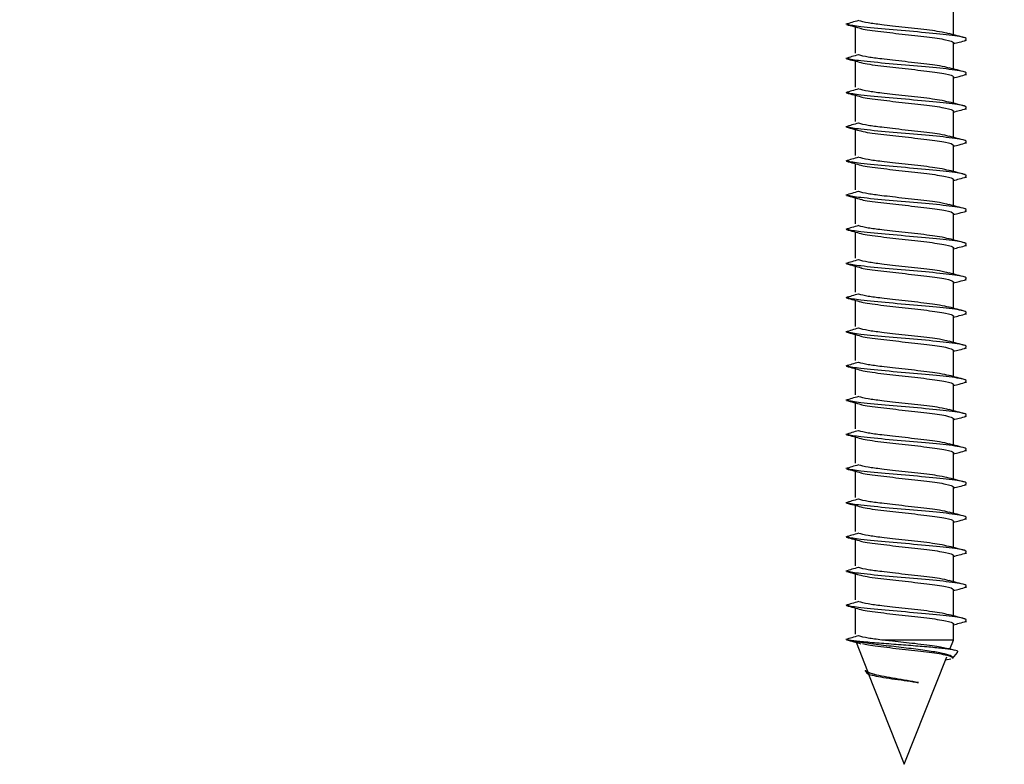
# Model space of a CAD drawing. Units: millimetres. Extents: x 14798.1 to 14812.5, y 5033 to 5047.3.
# Drawn here: x 14801.2 to 14801.3, y 5041.9 to 5041.9 of the extents above; entities that cross this region are included whole.
import ezdxf

# ---------------------------------------------------------------- set-up
doc = ezdxf.new("R2010")
doc.units = ezdxf.units.MM
doc.header["$LTSCALE"] = 50
doc.header["$PDSIZE"] = -1
doc.layers.add('DIASTASEIS', color=253, linetype='Continuous', lineweight=5)
doc.styles.get("Standard").update_dxf_attribs({"font": 'ARIALN.TTF'})
doc.dimstyles.new('STANDARD_ACAD', dxfattribs={"dimtxt": 0.18, "dimasz": 0.15, "dimexe": 0.18, "dimexo": 0.0625, "dimgap": 0.09, "dimtad": 0, "dimtih": 1, "dimtoh": 1, "dimzin": 0, "dimdsep": 46, "dimtxsty": 'Standard', "dimblk": 'OBLIQUE', "dimcen": 0.09, "dimadec": 0, "dimazin": 0, "dimtfac": 1, "dimtofl": 0, "dimtmove": 0, "dimatfit": 3, "dimfxl": 1, "dimtolj": 1, "dimtzin": 0, "dimarcsym": 0})

# ---------------------------------------------------------------- blocks, each defined once
blk = doc.blocks.new('OPSI A S293A')
at = {"color": 7, "linetype": 'Continuous', "lineweight": 25}
for p, q in [((14783.898919, 5042.423378), (14783.898919, 5042.425061)), ((14783.89258, 5042.423892), (14783.89258, 5042.422206)), ((14783.898919, 5042.421178), (14783.898919, 5042.422861)), ((14783.89258, 5042.421692), (14783.89258, 5042.420005)), ((14783.898919, 5042.418978), (14783.898919, 5042.420661)), ((14783.89258, 5042.419492), (14783.89258, 5042.417806)), ((14783.898919, 5042.416778), (14783.898919, 5042.418461)), ((14783.89258, 5042.417292), (14783.89258, 5042.415606)), ((14783.898919, 5042.414578), (14783.898919, 5042.416261)), ((14783.89258, 5042.415092), (14783.89258, 5042.413406)), ((14783.898919, 5042.412378), (14783.898919, 5042.414061)), ((14783.89258, 5042.412892), (14783.89258, 5042.411206)), ((14783.898919, 5042.410178), (14783.898919, 5042.411861)), ((14783.89258, 5042.410692), (14783.89258, 5042.409006)), ((14783.898919, 5042.407978), (14783.898919, 5042.409661)), ((14783.89258, 5042.408492), (14783.89258, 5042.406806)), ((14783.898919, 5042.405778), (14783.898919, 5042.407461)), ((14783.89258, 5042.406292), (14783.89258, 5042.404606)), ((14783.898919, 5042.403578), (14783.898919, 5042.405261)), ((14783.89258, 5042.404092), (14783.89258, 5042.402406)), ((14783.898919, 5042.401378), (14783.898919, 5042.403061)), ((14783.89258, 5042.401892), (14783.89258, 5042.400206)), ((14783.898919, 5042.399178), (14783.898919, 5042.400861)), ((14783.89258, 5042.399692), (14783.89258, 5042.398006)), ((14783.898919, 5042.396978), (14783.898919, 5042.398661)), ((14783.89258, 5042.397492), (14783.89258, 5042.395806)), ((14783.898919, 5042.394778), (14783.898919, 5042.396461)), ((14783.89258, 5042.395292), (14783.89258, 5042.393606)), ((14783.898919, 5042.392578), (14783.898919, 5042.394261)), ((14783.89258, 5042.393092), (14783.89258, 5042.391406)), ((14783.898919, 5042.390378), (14783.898919, 5042.392061)), ((14783.89258, 5042.390892), (14783.89258, 5042.389206)), ((14783.898919, 5042.388178), (14783.898919, 5042.389861)), ((14783.89258, 5042.388692), (14783.89258, 5042.387006)), ((14783.898919, 5042.385978), (14783.898919, 5042.387661)), ((14783.89258, 5042.386492), (14783.89258, 5042.384806)), ((14783.898919, 5042.384424), (14783.898919, 5042.385461)), ((14783.892424, 5042.38437), (14783.8921, 5042.384438)), ((14783.892639, 5042.384275), (14783.893374, 5042.382421)), ((14783.894984, 5042.384349), (14783.894291, 5042.384424)), ((14783.898919, 5042.384424), (14783.894291, 5042.384424)), ((14783.898688, 5042.38384), (14783.898919, 5042.384424)), ((14783.89575, 5042.376424), (14783.898492, 5042.383345)), ((14783.899027, 5042.383748), (14783.898645, 5042.383852)), ((14783.898845, 5042.383242), (14783.899168, 5042.38362)), ((14783.898742, 5042.3832), (14783.898406, 5042.383129)), ((14783.898869, 5042.383295), (14783.898823, 5042.383261)), ((14783.893258, 5042.38245), (14783.893306, 5042.382315)), ((14783.893405, 5042.382342), (14783.89575, 5042.376424))]:
    blk.add_line(p, q, dxfattribs=at)
for points, knots in [([(14783.892788, 5042.424295), (14783.89265, 5042.424255), (14783.892374, 5042.424174), (14783.892106, 5042.424093), (14783.891972, 5042.424053)], [0, 0, 0, 0, 0.4993912, 1, 1, 1, 1]), ([(14783.892025, 5042.424041), (14783.892183, 5042.423999), (14783.892497, 5042.423915), (14783.892806, 5042.42383), (14783.892959, 5042.423788)], [0, 0, 0, 0, 0.501854, 1, 1, 1, 1]), ([(14783.899671, 5042.423024), (14783.899729, 5042.423074), (14783.899858, 5042.423185), (14783.898757, 5042.423356), (14783.896912, 5042.423537), (14783.894726, 5042.423718), (14783.893228, 5042.423862), (14783.892382, 5042.42397), (14783.892193, 5042.424016), (14783.8921, 5042.424038)], [0, 0, 0, 0, 0.147587, 0.326424, 0.504955, 0.683403, 0.862005, 0.931763, 1, 1, 1, 1]), ([(14783.898622, 5042.42344), (14783.898449, 5042.423486), (14783.898049, 5042.423593), (14783.896639, 5042.42376), (14783.895256, 5042.423907), (14783.894178, 5042.424037), (14783.893295, 5042.42415), (14783.892989, 5042.424238), (14783.892823, 5042.424287)], [0, 0, 0, 0, 0.162909, 0.376436, 0.589859, 0.68829, 0.830584, 1, 1, 1, 1]), ([(14783.892939, 5042.423796), (14783.892942, 5042.423794), (14783.893066, 5042.423734), (14783.894034, 5042.423609), (14783.895582, 5042.423427), (14783.897265, 5042.423245), (14783.898519, 5042.423064), (14783.898906, 5042.422936), (14783.898918, 5042.422869), (14783.898919, 5042.422861)], [0, 0, 0, 0, 0.004833, 0.199214, 0.394033, 0.588488, 0.782581, 0.97656, 1, 1, 1, 1]), ([(14783.899664, 5042.423178), (14783.899494, 5042.423223), (14783.899158, 5042.423313), (14783.898815, 5042.423406), (14783.898645, 5042.423452)], [0, 0, 0, 0, 0.505826, 1, 1, 1, 1]), ([(14783.898919, 5042.422806), (14783.899041, 5042.422838), (14783.899318, 5042.422911), (14783.899596, 5042.422983), (14783.899751, 5042.423024)], [0, 0, 0, 0, 0.44071, 1, 1, 1, 1]), ([(14783.892788, 5042.422095), (14783.89265, 5042.422055), (14783.892374, 5042.421974), (14783.892106, 5042.421893), (14783.891972, 5042.421853)], [0, 0, 0, 0, 0.4993912, 1, 1, 1, 1]), ([(14783.898622, 5042.42124), (14783.898449, 5042.421286), (14783.898049, 5042.421393), (14783.896639, 5042.42156), (14783.895256, 5042.421707), (14783.894178, 5042.421837), (14783.893295, 5042.42195), (14783.892989, 5042.422038), (14783.892823, 5042.422087)], [0, 0, 0, 0, 0.162909, 0.376436, 0.589859, 0.68829, 0.830584, 1, 1, 1, 1]), ([(14783.892025, 5042.421841), (14783.892183, 5042.421799), (14783.892497, 5042.421715), (14783.892806, 5042.42163), (14783.892959, 5042.421588)], [0, 0, 0, 0, 0.501854, 1, 1, 1, 1]), ([(14783.899671, 5042.420824), (14783.899729, 5042.420874), (14783.899858, 5042.420985), (14783.898757, 5042.421156), (14783.896912, 5042.421337), (14783.894726, 5042.421518), (14783.893228, 5042.421662), (14783.892382, 5042.42177), (14783.892193, 5042.421816), (14783.8921, 5042.421838)], [0, 0, 0, 0, 0.147587, 0.326424, 0.504955, 0.683403, 0.862005, 0.931763, 1, 1, 1, 1]), ([(14783.892939, 5042.421596), (14783.892942, 5042.421594), (14783.893066, 5042.421534), (14783.894034, 5042.421409), (14783.895582, 5042.421227), (14783.897265, 5042.421045), (14783.898519, 5042.420864), (14783.898906, 5042.420736), (14783.898918, 5042.420669), (14783.898919, 5042.420661)], [0, 0, 0, 0, 0.004833, 0.199214, 0.394033, 0.588488, 0.782581, 0.97656, 1, 1, 1, 1]), ([(14783.899664, 5042.420978), (14783.899494, 5042.421023), (14783.899158, 5042.421113), (14783.898815, 5042.421206), (14783.898645, 5042.421252)], [0, 0, 0, 0, 0.505826, 1, 1, 1, 1]), ([(14783.898919, 5042.420606), (14783.899041, 5042.420638), (14783.899318, 5042.420711), (14783.899596, 5042.420783), (14783.899751, 5042.420824)], [0, 0, 0, 0, 0.440745, 1, 1, 1, 1]), ([(14783.892788, 5042.419895), (14783.89265, 5042.419855), (14783.892374, 5042.419774), (14783.892106, 5042.419693), (14783.891972, 5042.419653)], [0, 0, 0, 0, 0.4993912, 1, 1, 1, 1]), ([(14783.892025, 5042.419641), (14783.892183, 5042.419599), (14783.892497, 5042.419515), (14783.892806, 5042.41943), (14783.892959, 5042.419388)], [0, 0, 0, 0, 0.50187, 1, 1, 1, 1]), ([(14783.899671, 5042.418624), (14783.899729, 5042.418674), (14783.899858, 5042.418785), (14783.898757, 5042.418956), (14783.896912, 5042.419137), (14783.894726, 5042.419318), (14783.893228, 5042.419462), (14783.892382, 5042.41957), (14783.892193, 5042.419616), (14783.8921, 5042.419638)], [0, 0, 0, 0, 0.147587, 0.326424, 0.504955, 0.683403, 0.862006, 0.931763, 1, 1, 1, 1]), ([(14783.898622, 5042.41904), (14783.898449, 5042.419086), (14783.898049, 5042.419193), (14783.896639, 5042.41936), (14783.895256, 5042.419507), (14783.894178, 5042.419637), (14783.893295, 5042.41975), (14783.892989, 5042.419838), (14783.892823, 5042.419887)], [0, 0, 0, 0, 0.162908, 0.376435, 0.589858, 0.688289, 0.830584, 1, 1, 1, 1]), ([(14783.892939, 5042.419396), (14783.892942, 5042.419394), (14783.893066, 5042.419332), (14783.894034, 5042.41921), (14783.895582, 5042.419027), (14783.897265, 5042.418845), (14783.898519, 5042.418664), (14783.898906, 5042.418536), (14783.898918, 5042.418469), (14783.898919, 5042.418461)], [0, 0, 0, 0, 0.004834, 0.199215, 0.394034, 0.588489, 0.782582, 0.97656, 1, 1, 1, 1]), ([(14783.899664, 5042.418778), (14783.899494, 5042.418823), (14783.899158, 5042.418913), (14783.898815, 5042.419006), (14783.898645, 5042.419052)], [0, 0, 0, 0, 0.505826, 1, 1, 1, 1]), ([(14783.898919, 5042.418406), (14783.899041, 5042.418438), (14783.899318, 5042.418511), (14783.899596, 5042.418583), (14783.899751, 5042.418624)], [0, 0, 0, 0, 0.440725, 1, 1, 1, 1]), ([(14783.892788, 5042.417695), (14783.89265, 5042.417655), (14783.892374, 5042.417574), (14783.892106, 5042.417493), (14783.891972, 5042.417453)], [0, 0, 0, 0, 0.4993912, 1, 1, 1, 1]), ([(14783.898622, 5042.41684), (14783.898449, 5042.416886), (14783.898049, 5042.416993), (14783.896639, 5042.41716), (14783.895256, 5042.417307), (14783.894178, 5042.417437), (14783.893295, 5042.41755), (14783.892989, 5042.417638), (14783.892823, 5042.417687)], [0, 0, 0, 0, 0.1629076, 0.376435, 0.58986, 0.6882907, 0.8305839, 1, 1, 1, 1]), ([(14783.892025, 5042.417441), (14783.892183, 5042.417399), (14783.892497, 5042.417315), (14783.892806, 5042.41723), (14783.892959, 5042.417188)], [0, 0, 0, 0, 0.501854, 1, 1, 1, 1]), ([(14783.899671, 5042.416424), (14783.899729, 5042.416474), (14783.899858, 5042.416585), (14783.898757, 5042.416756), (14783.896912, 5042.416937), (14783.894726, 5042.417118), (14783.893228, 5042.417262), (14783.892382, 5042.41737), (14783.892193, 5042.417416), (14783.8921, 5042.417438)], [0, 0, 0, 0, 0.147587, 0.326424, 0.504955, 0.683404, 0.862006, 0.931763, 1, 1, 1, 1]), ([(14783.892939, 5042.417196), (14783.892942, 5042.417194), (14783.893066, 5042.417132), (14783.894034, 5042.41701), (14783.895582, 5042.416827), (14783.897265, 5042.416645), (14783.898519, 5042.416464), (14783.898906, 5042.416336), (14783.898918, 5042.416269), (14783.898919, 5042.416261)], [0, 0, 0, 0, 0.0048342, 0.1992148, 0.3940324, 0.5884886, 0.7825801, 0.97656, 1, 1, 1, 1]), ([(14783.899664, 5042.416578), (14783.899494, 5042.416623), (14783.899158, 5042.416713), (14783.898815, 5042.416806), (14783.898645, 5042.416852)], [0, 0, 0, 0, 0.505826, 1, 1, 1, 1]), ([(14783.898919, 5042.416206), (14783.899041, 5042.416238), (14783.899318, 5042.416311), (14783.899596, 5042.416383), (14783.899751, 5042.416424)], [0, 0, 0, 0, 0.440725, 1, 1, 1, 1]), ([(14783.892788, 5042.415495), (14783.89265, 5042.415455), (14783.892374, 5042.415374), (14783.892106, 5042.415293), (14783.891972, 5042.415253)], [0, 0, 0, 0, 0.4993912, 1, 1, 1, 1]), ([(14783.892025, 5042.415241), (14783.892183, 5042.415199), (14783.892497, 5042.415115), (14783.892806, 5042.41503), (14783.892959, 5042.414988)], [0, 0, 0, 0, 0.501854, 1, 1, 1, 1]), ([(14783.899671, 5042.414224), (14783.899729, 5042.414274), (14783.899858, 5042.414385), (14783.898757, 5042.414556), (14783.896912, 5042.414737), (14783.894726, 5042.414918), (14783.893228, 5042.415062), (14783.892382, 5042.41517), (14783.892193, 5042.415216), (14783.8921, 5042.415238)], [0, 0, 0, 0, 0.147587, 0.326424, 0.504955, 0.683404, 0.862006, 0.931763, 1, 1, 1, 1]), ([(14783.898622, 5042.41464), (14783.898449, 5042.414686), (14783.898049, 5042.414793), (14783.896639, 5042.41496), (14783.895256, 5042.415107), (14783.894178, 5042.415237), (14783.893295, 5042.41535), (14783.892989, 5042.415438), (14783.892823, 5042.415487)], [0, 0, 0, 0, 0.1629076, 0.376435, 0.58986, 0.6882907, 0.8305839, 1, 1, 1, 1]), ([(14783.892939, 5042.414996), (14783.892942, 5042.414994), (14783.893066, 5042.414932), (14783.894034, 5042.41481), (14783.895582, 5042.414627), (14783.897265, 5042.414445), (14783.898519, 5042.414264), (14783.898906, 5042.414137), (14783.898918, 5042.414069), (14783.898919, 5042.414061)], [0, 0, 0, 0, 0.004834, 0.199215, 0.394032, 0.588489, 0.78258, 0.976558, 1, 1, 1, 1]), ([(14783.899664, 5042.414378), (14783.899494, 5042.414423), (14783.899158, 5042.414513), (14783.898815, 5042.414606), (14783.898645, 5042.414652)], [0, 0, 0, 0, 0.505826, 1, 1, 1, 1]), ([(14783.898919, 5042.414006), (14783.899041, 5042.414038), (14783.899318, 5042.414111), (14783.899596, 5042.414183), (14783.899751, 5042.414224)], [0, 0, 0, 0, 0.440725, 1, 1, 1, 1]), ([(14783.892788, 5042.413295), (14783.89265, 5042.413255), (14783.892374, 5042.413174), (14783.892106, 5042.413093), (14783.891972, 5042.413053)], [0, 0, 0, 0, 0.499407, 1, 1, 1, 1]), ([(14783.898622, 5042.41244), (14783.898449, 5042.412486), (14783.898049, 5042.412593), (14783.896639, 5042.41276), (14783.895256, 5042.412907), (14783.894178, 5042.413037), (14783.893295, 5042.41315), (14783.892989, 5042.413238), (14783.892823, 5042.413287)], [0, 0, 0, 0, 0.162908, 0.376437, 0.58986, 0.688291, 0.830584, 1, 1, 1, 1]), ([(14783.892025, 5042.413041), (14783.892183, 5042.412999), (14783.892497, 5042.412915), (14783.892806, 5042.41283), (14783.892959, 5042.412788)], [0, 0, 0, 0, 0.501854, 1, 1, 1, 1]), ([(14783.899671, 5042.412024), (14783.899729, 5042.412074), (14783.899858, 5042.412185), (14783.898757, 5042.412356), (14783.896912, 5042.412537), (14783.894726, 5042.412718), (14783.893228, 5042.412862), (14783.892382, 5042.41297), (14783.892193, 5042.413016), (14783.8921, 5042.413038)], [0, 0, 0, 0, 0.147587, 0.326424, 0.504956, 0.683404, 0.862006, 0.931763, 1, 1, 1, 1]), ([(14783.892939, 5042.412796), (14783.892942, 5042.412794), (14783.893066, 5042.412732), (14783.894034, 5042.41261), (14783.895582, 5042.412427), (14783.897265, 5042.412245), (14783.898519, 5042.412064), (14783.898906, 5042.411937), (14783.898918, 5042.411869), (14783.898919, 5042.411861)], [0, 0, 0, 0, 0.004834, 0.199215, 0.394032, 0.588489, 0.78258, 0.976558, 1, 1, 1, 1]), ([(14783.899664, 5042.412178), (14783.899494, 5042.412223), (14783.899158, 5042.412313), (14783.898815, 5042.412406), (14783.898645, 5042.412452)], [0, 0, 0, 0, 0.505826, 1, 1, 1, 1]), ([(14783.898919, 5042.411806), (14783.899041, 5042.411838), (14783.899318, 5042.411911), (14783.899596, 5042.411983), (14783.899751, 5042.412024)], [0, 0, 0, 0, 0.440725, 1, 1, 1, 1]), ([(14783.892788, 5042.411095), (14783.89265, 5042.411055), (14783.892374, 5042.410974), (14783.892106, 5042.410893), (14783.891972, 5042.410853)], [0, 0, 0, 0, 0.499407, 1, 1, 1, 1]), ([(14783.892025, 5042.410841), (14783.892183, 5042.410799), (14783.892497, 5042.410715), (14783.892806, 5042.41063), (14783.892959, 5042.410588)], [0, 0, 0, 0, 0.501854, 1, 1, 1, 1]), ([(14783.899671, 5042.409824), (14783.899729, 5042.409874), (14783.899858, 5042.409985), (14783.898757, 5042.410156), (14783.896912, 5042.410337), (14783.894726, 5042.410518), (14783.893228, 5042.410662), (14783.892382, 5042.41077), (14783.892193, 5042.410816), (14783.8921, 5042.410838)], [0, 0, 0, 0, 0.147587, 0.326424, 0.504956, 0.683404, 0.862006, 0.931763, 1, 1, 1, 1]), ([(14783.898622, 5042.41024), (14783.898449, 5042.410286), (14783.898049, 5042.410393), (14783.896639, 5042.41056), (14783.895256, 5042.410707), (14783.894178, 5042.410837), (14783.893295, 5042.41095), (14783.892989, 5042.411038), (14783.892823, 5042.411087)], [0, 0, 0, 0, 0.162908, 0.376437, 0.58986, 0.688291, 0.830584, 1, 1, 1, 1]), ([(14783.892939, 5042.410596), (14783.892942, 5042.410594), (14783.893066, 5042.410532), (14783.894034, 5042.41041), (14783.895582, 5042.410227), (14783.897265, 5042.410045), (14783.898519, 5042.409864), (14783.898906, 5042.409737), (14783.898918, 5042.409669), (14783.898919, 5042.409661)], [0, 0, 0, 0, 0.004834, 0.199213, 0.394032, 0.588489, 0.78258, 0.976558, 1, 1, 1, 1]), ([(14783.899664, 5042.409978), (14783.899494, 5042.410023), (14783.899158, 5042.410113), (14783.898815, 5042.410206), (14783.898645, 5042.410252)], [0, 0, 0, 0, 0.505826, 1, 1, 1, 1]), ([(14783.898919, 5042.409606), (14783.899041, 5042.409638), (14783.899318, 5042.409711), (14783.899596, 5042.409783), (14783.899751, 5042.409824)], [0, 0, 0, 0, 0.44071, 1, 1, 1, 1]), ([(14783.892788, 5042.408895), (14783.89265, 5042.408855), (14783.892374, 5042.408774), (14783.892106, 5042.408693), (14783.891972, 5042.408653)], [0, 0, 0, 0, 0.499407, 1, 1, 1, 1]), ([(14783.898622, 5042.40804), (14783.898449, 5042.408086), (14783.898049, 5042.408193), (14783.896639, 5042.40836), (14783.895256, 5042.408507), (14783.894178, 5042.408637), (14783.893295, 5042.40875), (14783.892989, 5042.408838), (14783.892823, 5042.408887)], [0, 0, 0, 0, 0.162908, 0.376437, 0.58986, 0.688291, 0.830584, 1, 1, 1, 1]), ([(14783.892025, 5042.408641), (14783.892183, 5042.408599), (14783.892497, 5042.408515), (14783.892806, 5042.40843), (14783.892959, 5042.408388)], [0, 0, 0, 0, 0.501854, 1, 1, 1, 1]), ([(14783.899671, 5042.407624), (14783.899729, 5042.407674), (14783.899858, 5042.407785), (14783.898757, 5042.407956), (14783.896912, 5042.408137), (14783.894726, 5042.408318), (14783.893228, 5042.408462), (14783.892382, 5042.40857), (14783.892193, 5042.408616), (14783.8921, 5042.408638)], [0, 0, 0, 0, 0.147587, 0.326424, 0.504956, 0.683404, 0.862006, 0.931763, 1, 1, 1, 1]), ([(14783.892939, 5042.408396), (14783.892942, 5042.408394), (14783.893066, 5042.408332), (14783.894034, 5042.40821), (14783.895582, 5042.408027), (14783.897265, 5042.407845), (14783.898519, 5042.407664), (14783.898906, 5042.407537), (14783.898918, 5042.407469), (14783.898919, 5042.407461)], [0, 0, 0, 0, 0.004834, 0.199213, 0.394032, 0.588487, 0.78258, 0.976558, 1, 1, 1, 1]), ([(14783.899664, 5042.407778), (14783.899494, 5042.407823), (14783.899158, 5042.407913), (14783.898815, 5042.408006), (14783.898645, 5042.408052)], [0, 0, 0, 0, 0.505855, 1, 1, 1, 1]), ([(14783.898919, 5042.407406), (14783.899041, 5042.407438), (14783.899318, 5042.407511), (14783.899596, 5042.407583), (14783.899751, 5042.407624)], [0, 0, 0, 0, 0.44071, 1, 1, 1, 1]), ([(14783.892788, 5042.406695), (14783.89265, 5042.406655), (14783.892374, 5042.406574), (14783.892106, 5042.406493), (14783.891972, 5042.406453)], [0, 0, 0, 0, 0.499407, 1, 1, 1, 1]), ([(14783.892025, 5042.406441), (14783.892183, 5042.406399), (14783.892497, 5042.406315), (14783.892806, 5042.40623), (14783.892959, 5042.406188)], [0, 0, 0, 0, 0.501854, 1, 1, 1, 1]), ([(14783.899671, 5042.405424), (14783.899729, 5042.405474), (14783.899858, 5042.405585), (14783.898757, 5042.405756), (14783.896912, 5042.405937), (14783.894726, 5042.406118), (14783.893228, 5042.406262), (14783.892382, 5042.40637), (14783.892193, 5042.406416), (14783.8921, 5042.406439)], [0, 0, 0, 0, 0.1475871, 0.3264236, 0.5049551, 0.6834035, 0.8620052, 0.931762, 1, 1, 1, 1]), ([(14783.898622, 5042.40584), (14783.898449, 5042.405886), (14783.898049, 5042.405993), (14783.896639, 5042.40616), (14783.895256, 5042.406307), (14783.894178, 5042.406437), (14783.893295, 5042.40655), (14783.892989, 5042.406638), (14783.892823, 5042.406687)], [0, 0, 0, 0, 0.162908, 0.376437, 0.58986, 0.688291, 0.830584, 1, 1, 1, 1]), ([(14783.892939, 5042.406196), (14783.892942, 5042.406194), (14783.893066, 5042.406132), (14783.894034, 5042.40601), (14783.895582, 5042.405827), (14783.897265, 5042.405645), (14783.898519, 5042.405464), (14783.898906, 5042.405337), (14783.898918, 5042.405269), (14783.898919, 5042.405261)], [0, 0, 0, 0, 0.004834, 0.199213, 0.394032, 0.588487, 0.78258, 0.976558, 1, 1, 1, 1]), ([(14783.899664, 5042.405578), (14783.899494, 5042.405623), (14783.899158, 5042.405713), (14783.898815, 5042.405806), (14783.898645, 5042.405852)], [0, 0, 0, 0, 0.505855, 1, 1, 1, 1]), ([(14783.898919, 5042.405206), (14783.899041, 5042.405238), (14783.899318, 5042.405311), (14783.899596, 5042.405383), (14783.899751, 5042.405424)], [0, 0, 0, 0, 0.44071, 1, 1, 1, 1]), ([(14783.892788, 5042.404495), (14783.89265, 5042.404455), (14783.892374, 5042.404374), (14783.892106, 5042.404293), (14783.891972, 5042.404253)], [0, 0, 0, 0, 0.499407, 1, 1, 1, 1]), ([(14783.898622, 5042.40364), (14783.898449, 5042.403686), (14783.898049, 5042.403793), (14783.896639, 5042.40396), (14783.895256, 5042.404107), (14783.894178, 5042.404237), (14783.893295, 5042.40435), (14783.892989, 5042.404438), (14783.892823, 5042.404487)], [0, 0, 0, 0, 0.1629094, 0.3764367, 0.58986, 0.6882907, 0.8305839, 1, 1, 1, 1]), ([(14783.892025, 5042.404241), (14783.892183, 5042.404199), (14783.892497, 5042.404115), (14783.892806, 5042.40403), (14783.892959, 5042.403988)], [0, 0, 0, 0, 0.501854, 1, 1, 1, 1]), ([(14783.899671, 5042.403224), (14783.899729, 5042.403274), (14783.899858, 5042.403385), (14783.898757, 5042.403556), (14783.896912, 5042.403737), (14783.894726, 5042.403918), (14783.893228, 5042.404062), (14783.892382, 5042.40417), (14783.892193, 5042.404216), (14783.8921, 5042.404239)], [0, 0, 0, 0, 0.147587, 0.326424, 0.504955, 0.683403, 0.862005, 0.931762, 1, 1, 1, 1]), ([(14783.892939, 5042.403996), (14783.892942, 5042.403994), (14783.893066, 5042.403932), (14783.894034, 5042.40381), (14783.895582, 5042.403627), (14783.897265, 5042.403445), (14783.898519, 5042.403264), (14783.898906, 5042.403137), (14783.898918, 5042.403069), (14783.898919, 5042.403061)], [0, 0, 0, 0, 0.004834, 0.199213, 0.394032, 0.588487, 0.78258, 0.976558, 1, 1, 1, 1]), ([(14783.899664, 5042.403378), (14783.899494, 5042.403423), (14783.899158, 5042.403513), (14783.898815, 5042.403606), (14783.898645, 5042.403652)], [0, 0, 0, 0, 0.505855, 1, 1, 1, 1]), ([(14783.898919, 5042.403006), (14783.899041, 5042.403038), (14783.899318, 5042.403111), (14783.899596, 5042.403183), (14783.899751, 5042.403224)], [0, 0, 0, 0, 0.44071, 1, 1, 1, 1]), ([(14783.892788, 5042.402295), (14783.89265, 5042.402255), (14783.892374, 5042.402174), (14783.892106, 5042.402093), (14783.891972, 5042.402053)], [0, 0, 0, 0, 0.499407, 1, 1, 1, 1]), ([(14783.892025, 5042.402041), (14783.892183, 5042.401999), (14783.892497, 5042.401915), (14783.892806, 5042.40183), (14783.892959, 5042.401788)], [0, 0, 0, 0, 0.501854, 1, 1, 1, 1]), ([(14783.899671, 5042.401024), (14783.899729, 5042.401074), (14783.899858, 5042.401185), (14783.898757, 5042.401356), (14783.896912, 5042.401537), (14783.894726, 5042.401718), (14783.893228, 5042.401862), (14783.892382, 5042.40197), (14783.892193, 5042.402016), (14783.8921, 5042.402039)], [0, 0, 0, 0, 0.147587, 0.326424, 0.504955, 0.683403, 0.862005, 0.931762, 1, 1, 1, 1]), ([(14783.898622, 5042.40144), (14783.898449, 5042.401486), (14783.898049, 5042.401593), (14783.896639, 5042.40176), (14783.895256, 5042.401907), (14783.894178, 5042.402037), (14783.893295, 5042.40215), (14783.892989, 5042.402238), (14783.892823, 5042.402287)], [0, 0, 0, 0, 0.162909, 0.376437, 0.58986, 0.688291, 0.830586, 1, 1, 1, 1]), ([(14783.892939, 5042.401796), (14783.892942, 5042.401794), (14783.893066, 5042.401732), (14783.894034, 5042.40161), (14783.895582, 5042.401427), (14783.897265, 5042.401245), (14783.898519, 5042.401064), (14783.898906, 5042.400937), (14783.898918, 5042.400869), (14783.898919, 5042.400861)], [0, 0, 0, 0, 0.004834, 0.199213, 0.394032, 0.588487, 0.78258, 0.976558, 1, 1, 1, 1]), ([(14783.899664, 5042.401178), (14783.899494, 5042.401223), (14783.899158, 5042.401313), (14783.898815, 5042.401406), (14783.898645, 5042.401452)], [0, 0, 0, 0, 0.505841, 1, 1, 1, 1]), ([(14783.898919, 5042.400806), (14783.899041, 5042.400838), (14783.899318, 5042.400911), (14783.899596, 5042.400983), (14783.899751, 5042.401024)], [0, 0, 0, 0, 0.44071, 1, 1, 1, 1]), ([(14783.892788, 5042.400095), (14783.89265, 5042.400055), (14783.892374, 5042.399974), (14783.892106, 5042.399893), (14783.891972, 5042.399853)], [0, 0, 0, 0, 0.4994226, 1, 1, 1, 1]), ([(14783.892025, 5042.399841), (14783.892183, 5042.399799), (14783.892497, 5042.399715), (14783.892806, 5042.39963), (14783.892959, 5042.399588)], [0, 0, 0, 0, 0.501854, 1, 1, 1, 1]), ([(14783.899671, 5042.398824), (14783.899729, 5042.398874), (14783.899858, 5042.398985), (14783.898757, 5042.399156), (14783.896912, 5042.399337), (14783.894726, 5042.399518), (14783.893228, 5042.399662), (14783.892382, 5042.39977), (14783.892193, 5042.399816), (14783.8921, 5042.399839)], [0, 0, 0, 0, 0.147587, 0.326424, 0.504955, 0.683403, 0.862005, 0.931762, 1, 1, 1, 1]), ([(14783.898622, 5042.39924), (14783.898449, 5042.399286), (14783.898049, 5042.399393), (14783.896639, 5042.39956), (14783.895256, 5042.399707), (14783.894178, 5042.399837), (14783.893295, 5042.39995), (14783.892989, 5042.400038), (14783.892823, 5042.400087)], [0, 0, 0, 0, 0.162909, 0.376437, 0.58986, 0.688291, 0.830586, 1, 1, 1, 1]), ([(14783.892939, 5042.399596), (14783.892942, 5042.399594), (14783.893066, 5042.399532), (14783.894034, 5042.39941), (14783.895582, 5042.399227), (14783.897265, 5042.399045), (14783.898519, 5042.398864), (14783.898906, 5042.398737), (14783.898918, 5042.398669), (14783.898919, 5042.398661)], [0, 0, 0, 0, 0.004834, 0.199213, 0.394032, 0.588487, 0.78258, 0.976558, 1, 1, 1, 1]), ([(14783.899664, 5042.398978), (14783.899494, 5042.399023), (14783.899158, 5042.399113), (14783.898815, 5042.399206), (14783.898645, 5042.399252)], [0, 0, 0, 0, 0.505841, 1, 1, 1, 1]), ([(14783.898919, 5042.398606), (14783.899041, 5042.398638), (14783.899318, 5042.398711), (14783.899596, 5042.398783), (14783.899751, 5042.398824)], [0, 0, 0, 0, 0.44071, 1, 1, 1, 1]), ([(14783.892788, 5042.397895), (14783.89265, 5042.397855), (14783.892374, 5042.397774), (14783.892106, 5042.397693), (14783.891972, 5042.397653)], [0, 0, 0, 0, 0.4994226, 1, 1, 1, 1]), ([(14783.892025, 5042.397641), (14783.892183, 5042.397599), (14783.892497, 5042.397515), (14783.892806, 5042.39743), (14783.892959, 5042.397388)], [0, 0, 0, 0, 0.501854, 1, 1, 1, 1]), ([(14783.899671, 5042.396624), (14783.899729, 5042.396674), (14783.899858, 5042.396785), (14783.898757, 5042.396956), (14783.896912, 5042.397137), (14783.894726, 5042.397318), (14783.893228, 5042.397462), (14783.892382, 5042.39757), (14783.892193, 5042.397616), (14783.8921, 5042.397638)], [0, 0, 0, 0, 0.147587, 0.326424, 0.504955, 0.683403, 0.862005, 0.931763, 1, 1, 1, 1]), ([(14783.898622, 5042.39704), (14783.898449, 5042.397086), (14783.898049, 5042.397193), (14783.896639, 5042.39736), (14783.895256, 5042.397507), (14783.894178, 5042.397637), (14783.893295, 5042.39775), (14783.892989, 5042.397838), (14783.892823, 5042.397887)], [0, 0, 0, 0, 0.162909, 0.376437, 0.58986, 0.688291, 0.830586, 1, 1, 1, 1]), ([(14783.892939, 5042.397396), (14783.892942, 5042.397394), (14783.893066, 5042.397332), (14783.894034, 5042.39721), (14783.895582, 5042.397027), (14783.897265, 5042.396845), (14783.898519, 5042.396664), (14783.898906, 5042.396537), (14783.898918, 5042.396469), (14783.898919, 5042.396461)], [0, 0, 0, 0, 0.004834, 0.199213, 0.394032, 0.588487, 0.78258, 0.976558, 1, 1, 1, 1]), ([(14783.899664, 5042.396778), (14783.899494, 5042.396823), (14783.899158, 5042.396913), (14783.898815, 5042.397006), (14783.898645, 5042.397052)], [0, 0, 0, 0, 0.505841, 1, 1, 1, 1]), ([(14783.898919, 5042.396406), (14783.899041, 5042.396438), (14783.899318, 5042.396511), (14783.899596, 5042.396583), (14783.899751, 5042.396624)], [0, 0, 0, 0, 0.44071, 1, 1, 1, 1]), ([(14783.892788, 5042.395695), (14783.89265, 5042.395655), (14783.892374, 5042.395574), (14783.892106, 5042.395493), (14783.891972, 5042.395453)], [0, 0, 0, 0, 0.4993912, 1, 1, 1, 1]), ([(14783.892025, 5042.395441), (14783.892183, 5042.395399), (14783.892497, 5042.395315), (14783.892806, 5042.39523), (14783.892959, 5042.395188)], [0, 0, 0, 0, 0.501854, 1, 1, 1, 1]), ([(14783.899671, 5042.394424), (14783.899729, 5042.394474), (14783.899858, 5042.394585), (14783.898757, 5042.394756), (14783.896912, 5042.394937), (14783.894726, 5042.395118), (14783.893228, 5042.395262), (14783.892382, 5042.39537), (14783.892193, 5042.395416), (14783.8921, 5042.395438)], [0, 0, 0, 0, 0.147587, 0.326424, 0.504955, 0.683403, 0.862005, 0.931763, 1, 1, 1, 1]), ([(14783.898622, 5042.39484), (14783.898449, 5042.394886), (14783.898049, 5042.394993), (14783.896639, 5042.39516), (14783.895256, 5042.395307), (14783.894178, 5042.395437), (14783.893295, 5042.39555), (14783.892989, 5042.395638), (14783.892823, 5042.395687)], [0, 0, 0, 0, 0.162909, 0.376437, 0.58986, 0.688291, 0.830586, 1, 1, 1, 1]), ([(14783.892939, 5042.395196), (14783.892942, 5042.395194), (14783.893066, 5042.395132), (14783.894034, 5042.39501), (14783.895582, 5042.394827), (14783.897265, 5042.394645), (14783.898519, 5042.394464), (14783.898906, 5042.394336), (14783.898918, 5042.394269), (14783.898919, 5042.394261)], [0, 0, 0, 0, 0.004834, 0.199214, 0.394033, 0.588488, 0.782581, 0.97656, 1, 1, 1, 1]), ([(14783.899664, 5042.394578), (14783.899494, 5042.394623), (14783.899158, 5042.394713), (14783.898815, 5042.394806), (14783.898645, 5042.394852)], [0, 0, 0, 0, 0.505826, 1, 1, 1, 1]), ([(14783.898919, 5042.394206), (14783.899041, 5042.394238), (14783.899318, 5042.394311), (14783.899596, 5042.394383), (14783.899751, 5042.394424)], [0, 0, 0, 0, 0.44071, 1, 1, 1, 1]), ([(14783.892788, 5042.393495), (14783.89265, 5042.393455), (14783.892374, 5042.393374), (14783.892106, 5042.393293), (14783.891972, 5042.393253)], [0, 0, 0, 0, 0.4993912, 1, 1, 1, 1]), ([(14783.898622, 5042.39264), (14783.898449, 5042.392686), (14783.898049, 5042.392793), (14783.896639, 5042.39296), (14783.895256, 5042.393107), (14783.894178, 5042.393237), (14783.893295, 5042.39335), (14783.892989, 5042.393438), (14783.892823, 5042.393487)], [0, 0, 0, 0, 0.162909, 0.376437, 0.58986, 0.688291, 0.830586, 1, 1, 1, 1]), ([(14783.892025, 5042.393241), (14783.892183, 5042.393199), (14783.892497, 5042.393115), (14783.892806, 5042.39303), (14783.892959, 5042.392988)], [0, 0, 0, 0, 0.501854, 1, 1, 1, 1]), ([(14783.899671, 5042.392224), (14783.899729, 5042.392274), (14783.899858, 5042.392385), (14783.898757, 5042.392556), (14783.896912, 5042.392737), (14783.894726, 5042.392918), (14783.893228, 5042.393062), (14783.892382, 5042.39317), (14783.892193, 5042.393216), (14783.8921, 5042.393238)], [0, 0, 0, 0, 0.147587, 0.326424, 0.504955, 0.683403, 0.862005, 0.931763, 1, 1, 1, 1]), ([(14783.892939, 5042.392996), (14783.892942, 5042.392994), (14783.893066, 5042.392934), (14783.894034, 5042.392809), (14783.895582, 5042.392627), (14783.897265, 5042.392445), (14783.898519, 5042.392264), (14783.898906, 5042.392136), (14783.898918, 5042.392069), (14783.898919, 5042.392061)], [0, 0, 0, 0, 0.004833, 0.199214, 0.394033, 0.588488, 0.782581, 0.97656, 1, 1, 1, 1]), ([(14783.899664, 5042.392378), (14783.899494, 5042.392423), (14783.899158, 5042.392513), (14783.898815, 5042.392606), (14783.898645, 5042.392652)], [0, 0, 0, 0, 0.505826, 1, 1, 1, 1]), ([(14783.898919, 5042.392006), (14783.899041, 5042.392038), (14783.899318, 5042.392111), (14783.899596, 5042.392183), (14783.899751, 5042.392224)], [0, 0, 0, 0, 0.44071, 1, 1, 1, 1]), ([(14783.892788, 5042.391295), (14783.89265, 5042.391255), (14783.892374, 5042.391174), (14783.892106, 5042.391093), (14783.891972, 5042.391053)], [0, 0, 0, 0, 0.4993912, 1, 1, 1, 1]), ([(14783.892025, 5042.391041), (14783.892183, 5042.390999), (14783.892497, 5042.390915), (14783.892806, 5042.39083), (14783.892959, 5042.390788)], [0, 0, 0, 0, 0.501854, 1, 1, 1, 1]), ([(14783.899671, 5042.390024), (14783.899729, 5042.390074), (14783.899858, 5042.390185), (14783.898757, 5042.390356), (14783.896912, 5042.390537), (14783.894726, 5042.390718), (14783.893228, 5042.390862), (14783.892382, 5042.39097), (14783.892193, 5042.391016), (14783.8921, 5042.391038)], [0, 0, 0, 0, 0.147587, 0.326424, 0.504955, 0.683403, 0.862005, 0.931763, 1, 1, 1, 1]), ([(14783.898622, 5042.39044), (14783.898449, 5042.390486), (14783.898049, 5042.390593), (14783.896639, 5042.39076), (14783.895256, 5042.390907), (14783.894178, 5042.391037), (14783.893295, 5042.39115), (14783.892989, 5042.391239), (14783.892823, 5042.391287)], [0, 0, 0, 0, 0.162909, 0.376436, 0.589859, 0.68829, 0.830584, 1, 1, 1, 1]), ([(14783.892939, 5042.390796), (14783.892942, 5042.390794), (14783.893066, 5042.390734), (14783.894034, 5042.390609), (14783.895582, 5042.390427), (14783.897265, 5042.390245), (14783.898519, 5042.390064), (14783.898906, 5042.389936), (14783.898918, 5042.389869), (14783.898919, 5042.389861)], [0, 0, 0, 0, 0.004833, 0.199214, 0.394033, 0.588488, 0.782581, 0.97656, 1, 1, 1, 1]), ([(14783.899664, 5042.390178), (14783.899494, 5042.390223), (14783.899158, 5042.390313), (14783.898815, 5042.390406), (14783.898645, 5042.390452)], [0, 0, 0, 0, 0.505826, 1, 1, 1, 1]), ([(14783.898919, 5042.389806), (14783.899041, 5042.389838), (14783.899318, 5042.389911), (14783.899596, 5042.389983), (14783.899751, 5042.390024)], [0, 0, 0, 0, 0.44071, 1, 1, 1, 1]), ([(14783.892788, 5042.389095), (14783.89265, 5042.389055), (14783.892374, 5042.388974), (14783.892106, 5042.388893), (14783.891972, 5042.388853)], [0, 0, 0, 0, 0.4993912, 1, 1, 1, 1]), ([(14783.898622, 5042.38824), (14783.898449, 5042.388286), (14783.898049, 5042.388393), (14783.896639, 5042.38856), (14783.895256, 5042.388707), (14783.894178, 5042.388837), (14783.893295, 5042.38895), (14783.892989, 5042.389038), (14783.892823, 5042.389087)], [0, 0, 0, 0, 0.162909, 0.376436, 0.589859, 0.68829, 0.830584, 1, 1, 1, 1]), ([(14783.892025, 5042.388841), (14783.892183, 5042.388799), (14783.892497, 5042.388715), (14783.892806, 5042.38863), (14783.892959, 5042.388588)], [0, 0, 0, 0, 0.501854, 1, 1, 1, 1]), ([(14783.899671, 5042.387824), (14783.899729, 5042.387874), (14783.899858, 5042.387985), (14783.898757, 5042.388156), (14783.896912, 5042.388337), (14783.894726, 5042.388518), (14783.893228, 5042.388662), (14783.892382, 5042.38877), (14783.892193, 5042.388816), (14783.8921, 5042.388838)], [0, 0, 0, 0, 0.147587, 0.326424, 0.504955, 0.683403, 0.862005, 0.931763, 1, 1, 1, 1]), ([(14783.892939, 5042.388596), (14783.892942, 5042.388594), (14783.893066, 5042.388534), (14783.894034, 5042.388409), (14783.895582, 5042.388227), (14783.897265, 5042.388045), (14783.898519, 5042.387864), (14783.898906, 5042.387736), (14783.898918, 5042.387669), (14783.898919, 5042.387661)], [0, 0, 0, 0, 0.004833, 0.199214, 0.394033, 0.588488, 0.782581, 0.97656, 1, 1, 1, 1]), ([(14783.899664, 5042.387978), (14783.899494, 5042.388023), (14783.899158, 5042.388113), (14783.898815, 5042.388206), (14783.898645, 5042.388252)], [0, 0, 0, 0, 0.505826, 1, 1, 1, 1]), ([(14783.898919, 5042.387606), (14783.899041, 5042.387638), (14783.899318, 5042.387711), (14783.899596, 5042.387783), (14783.899751, 5042.387824)], [0, 0, 0, 0, 0.44071, 1, 1, 1, 1]), ([(14783.892788, 5042.386895), (14783.89265, 5042.386855), (14783.892374, 5042.386774), (14783.892106, 5042.386693), (14783.891972, 5042.386653)], [0, 0, 0, 0, 0.4993912, 1, 1, 1, 1]), ([(14783.892025, 5042.386641), (14783.892183, 5042.386599), (14783.892497, 5042.386515), (14783.892806, 5042.38643), (14783.892959, 5042.386388)], [0, 0, 0, 0, 0.501854, 1, 1, 1, 1]), ([(14783.899671, 5042.385624), (14783.899729, 5042.385674), (14783.899858, 5042.385785), (14783.898757, 5042.385956), (14783.896912, 5042.386137), (14783.894726, 5042.386318), (14783.893228, 5042.386462), (14783.892382, 5042.38657), (14783.892193, 5042.386616), (14783.8921, 5042.386638)], [0, 0, 0, 0, 0.147587, 0.326424, 0.504955, 0.683403, 0.862005, 0.931763, 1, 1, 1, 1]), ([(14783.898622, 5042.38604), (14783.898449, 5042.386086), (14783.898049, 5042.386193), (14783.896639, 5042.38636), (14783.895256, 5042.386507), (14783.894178, 5042.386637), (14783.893295, 5042.38675), (14783.892989, 5042.386838), (14783.892823, 5042.386887)], [0, 0, 0, 0, 0.162909, 0.376436, 0.589859, 0.68829, 0.830584, 1, 1, 1, 1]), ([(14783.892939, 5042.386396), (14783.892942, 5042.386394), (14783.893066, 5042.386334), (14783.894034, 5042.386209), (14783.895582, 5042.386027), (14783.897265, 5042.385845), (14783.898519, 5042.385664), (14783.898906, 5042.385536), (14783.898918, 5042.385469), (14783.898919, 5042.385461)], [0, 0, 0, 0, 0.004833, 0.199214, 0.394033, 0.588488, 0.782581, 0.97656, 1, 1, 1, 1]), ([(14783.899664, 5042.385778), (14783.899494, 5042.385823), (14783.899158, 5042.385913), (14783.898815, 5042.386006), (14783.898645, 5042.386052)], [0, 0, 0, 0, 0.505826, 1, 1, 1, 1]), ([(14783.898919, 5042.385406), (14783.899041, 5042.385438), (14783.899318, 5042.385511), (14783.899596, 5042.385583), (14783.899751, 5042.385624)], [0, 0, 0, 0, 0.440745, 1, 1, 1, 1]), ([(14783.892788, 5042.384695), (14783.89265, 5042.384655), (14783.892374, 5042.384574), (14783.892106, 5042.384493), (14783.891972, 5042.384453)], [0, 0, 0, 0, 0.4993912, 1, 1, 1, 1]), ([(14783.894291, 5042.384424), (14783.893977, 5042.384463), (14783.893289, 5042.38455), (14783.892987, 5042.384639), (14783.892823, 5042.384687)], [0, 0, 0, 0, 0.456496, 1, 1, 1, 1]), ([(14783.892025, 5042.384441), (14783.892183, 5042.384399), (14783.892497, 5042.384315), (14783.892806, 5042.38423), (14783.892959, 5042.384188)], [0, 0, 0, 0, 0.50187, 1, 1, 1, 1]), ([(14783.892424, 5042.38437), (14783.892754, 5042.38432), (14783.893414, 5042.384219), (14783.894717, 5042.384063), (14783.896042, 5042.383911), (14783.89724, 5042.383752), (14783.898175, 5042.383601), (14783.898764, 5042.383445), (14783.898835, 5042.383343), (14783.898869, 5042.383295)], [0, 0, 0, 0, 0.156389, 0.312821, 0.460098, 0.605587, 0.743845, 0.878361, 1, 1, 1, 1]), ([(14783.899145, 5042.383639), (14783.899165, 5042.383649), (14783.899249, 5042.383693), (14783.899005, 5042.383763), (14783.898424, 5042.383862), (14783.897488, 5042.383953), (14783.896327, 5042.384052), (14783.895047, 5042.384144), (14783.893793, 5042.384242), (14783.892925, 5042.384314), (14783.892532, 5042.384358), (14783.892424, 5042.38437)], [0, 0, 0, 0, 0.037409, 0.159421, 0.283233, 0.410688, 0.540463, 0.673359, 0.809114, 0.947454, 1, 1, 1, 1]), ([(14783.898869, 5042.383295), (14783.898831, 5042.383318), (14783.898699, 5042.383401), (14783.897942, 5042.383549), (14783.896443, 5042.383729), (14783.89479, 5042.38391), (14783.893498, 5042.384063), (14783.893163, 5042.384156), (14783.893046, 5042.384188)], [0, 0, 0, 0, 0.08072, 0.283903, 0.486586, 0.68904, 0.891511, 1, 1, 1, 1]), ([(14783.89863, 5042.383846), (14783.898407, 5042.3839), (14783.897934, 5042.384015), (14783.896482, 5042.384183), (14783.895464, 5042.384296), (14783.894984, 5042.384349)], [0, 0, 0, 0, 0.319419, 0.679427, 1, 1, 1, 1]), ([(14783.896658, 5042.381686), (14783.89642, 5042.38173), (14783.895946, 5042.381819), (14783.895157, 5042.381945), (14783.89442, 5042.382075), (14783.893794, 5042.382203), (14783.893394, 5042.382331), (14783.893213, 5042.382425), (14783.89327, 5042.382475), (14783.89328, 5042.382484)], [0, 0, 0, 0, 0.155757, 0.311328, 0.471193, 0.632325, 0.798608, 0.965312, 1, 1, 1, 1]), ([(14783.893338, 5042.382326), (14783.893339, 5042.382307), (14783.893341, 5042.38225), (14783.893652, 5042.382159), (14783.894207, 5042.382045), (14783.894936, 5042.381936), (14783.895733, 5042.381824), (14783.896316, 5042.381741), (14783.896604, 5042.381694), (14783.896658, 5042.381686)], [0, 0, 0, 0, 0.09531, 0.274079, 0.44962, 0.623355, 0.792867, 0.961563, 1, 1, 1, 1]), ([(14783.893843, 5042.382202), (14783.893742, 5042.382232), (14783.893492, 5042.382306), (14783.89335, 5042.382378), (14783.893376, 5042.382421), (14783.893377, 5042.382422)], [0, 0, 0, 0, 0.398284, 0.984433, 1, 1, 1, 1])]:
    blk.add_open_spline(points, degree=3, knots=knots, dxfattribs=at)
blk = doc.blocks.new('_Oblique')
at = {"color": 0, "linetype": 'ByBlock', "lineweight": -2, "transparency": 16777216}
blk.add_line((-0.5, -0.5), (0.5, 0.5), dxfattribs=at)
blk = doc.blocks.new('*D31')
at = {"layer": 'Defpoints', "color": 0}
for p in [(14801.379521, 5043.23639), (14800.333201, 5041.98639), (14801.204784, 5041.98639)]:
    blk.add_point(p, dxfattribs=at)
at = {"layer": 'DIASTASEIS', "color": 0, "lineweight": -2}
for p, q in [((14801.317021, 5043.23639), (14800.153201, 5043.23639)), ((14800.333201, 5043.23639), (14800.333201, 5042.793293)), ((14800.333201, 5041.98639), (14800.333201, 5042.429487)), ((14801.142284, 5041.98639), (14800.153201, 5041.98639))]:
    blk.add_line(p, q, dxfattribs=at)
at = {"layer": 'DIASTASEIS', "color": 0, "linetype": 'ByBlock', "lineweight": -2, "xscale": 0.15, "yscale": 0.15, "zscale": 0.15}
for p, rotation in [((14800.333201, 5043.23639), 90), ((14800.333201, 5041.98639), 270)]:
    blk.add_blockref('_Oblique', p, dxfattribs=dict(at, rotation=rotation))
at = {"layer": 'DIASTASEIS', "color": 0, "insert": (14800.333201, 5042.61139), "char_height": 0.18, "attachment_point": 5}
blk.add_mtext('\\A1;1.25', dxfattribs=at)
blk = doc.blocks.new('*D41')
at = {"layer": 'Defpoints', "color": 0}
for p in [(14802.019744, 5045.620887), (14799.340583, 5041.98639), (14802.019744, 5041.98639)]:
    blk.add_point(p, dxfattribs=at)
at = {"layer": 'DIASTASEIS', "color": 0, "lineweight": -2}
for p, q in [((14801.957244, 5045.620887), (14799.160583, 5045.620887)), ((14799.340583, 5045.620887), (14799.340583, 5043.985542)), ((14799.340583, 5041.98639), (14799.340583, 5043.621735)), ((14801.957244, 5041.98639), (14799.160583, 5041.98639))]:
    blk.add_line(p, q, dxfattribs=at)
at = {"layer": 'DIASTASEIS', "color": 0, "linetype": 'ByBlock', "lineweight": -2, "xscale": 0.15, "yscale": 0.15, "zscale": 0.15}
for p, rotation in [((14799.340583, 5045.620887), 90), ((14799.340583, 5041.98639), 270)]:
    blk.add_blockref('_Oblique', p, dxfattribs=dict(at, rotation=rotation))
at = {"layer": 'DIASTASEIS', "color": 0, "insert": (14799.340583, 5043.803639), "char_height": 0.18, "attachment_point": 5}
blk.add_mtext('\\A1;3.63', dxfattribs=at)

msp = doc.modelspace()

# ---------------------------------------------------------------- block references
msp.add_blockref('OPSI A S293A', (17.358923, -0.486034))

# ---------------------------------------------------------------- dimensions: what is measured, and where the dimension line sits
at = {"layer": 'DIASTASEIS'}
dim = msp.add_linear_dim(base=(14799.340583, 5041.98639), p1=(14802.019744, 5045.620887), p2=(14802.019744, 5041.98639), angle=90, dimstyle='STANDARD_ACAD', override={"dimtxsty": 'Standard'}, dxfattribs=at)
dim.commit()
dim.dimension.update_dxf_attribs({"geometry": '*D41', "text_midpoint": (14799.340583, 5043.803639)})
dim = msp.add_linear_dim(base=(14800.333201, 5041.98639), p1=(14801.379521, 5043.23639), p2=(14801.204784, 5041.98639), angle=90, text='1.25', dimstyle='STANDARD_ACAD', dxfattribs=at)
dim.commit()
dim.dimension.update_dxf_attribs({"geometry": '*D31', "text_midpoint": (14800.333201, 5042.61139)})

doc.saveas('drawing.dxf')
